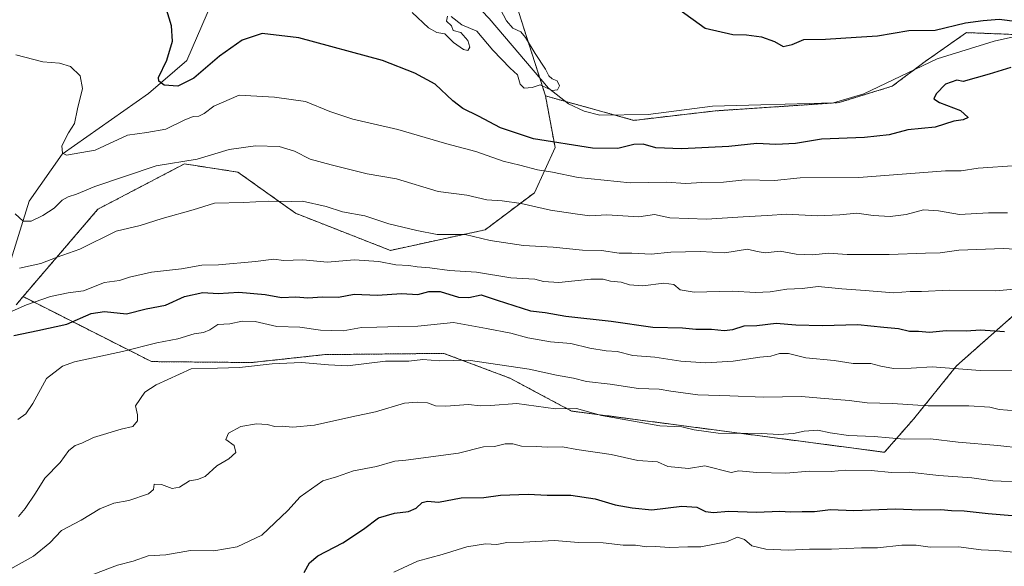
# Model space of a CAD drawing. Units: metres. Extents: x 637871 to 641323, y 4743693 to 4746076.
# Drawn here: x 638395 to 638701, y 4745645 to 4745815 of the extents above; entities that cross this region are included whole.
import ezdxf

# ---------------------------------------------------------------- set-up
doc = ezdxf.new("R2010")
doc.units = ezdxf.units.M
doc.header["$MEASUREMENT"] = 0
doc.linetypes.add('TRAZOS', pattern=[0.75, 0.5, -0.25])
for name, color, linetype, lineweight in [('Arbolado forestal', 92, 'TRAZOS', 0), ('Arbolado forestal CxS', 92, 'Continuous', 0), ('Corriente natural lineal', 142, 'Continuous', 13), ('Curva de nivel maestra', 36, 'Continuous', 30), ('Curva de nivel normal', 36, 'Continuous', 0)]:
    doc.layers.add(name, color=color, linetype=linetype, lineweight=lineweight)

# ---------------------------------------------------------------- blocks, each defined once
blk = doc.blocks.new('*U189')
at = {"layer": 'Curva de nivel normal', "color": 36, "linetype": 'Continuous', "lineweight": 0}
for points in [[(638544.23, 4745818.1, 595), (638546.1, 4745814.63, 595), (638548.12, 4745812.32, 595), (638550.55, 4745811.16, 595), (638552.05, 4745809.43, 595), (638554.99, 4745804.41, 595), (638558.21, 4745799.61, 595), (638559.26, 4745797.48, 595), (638560.27, 4745796.54, 595), (638561.88, 4745795.97, 595), (638562.59, 4745794.4, 595), (638561.96, 4745793.16, 595), (638560.34, 4745792.98, 595), (638556.57, 4745794.66, 595), (638554.1, 4745793.84, 595), (638551.6, 4745793.68, 595), (638550.36, 4745794.92, 595), (638549.56, 4745797.85, 595), (638547.3, 4745799.86, 595), (638541.88, 4745805.48, 595), (638536.87, 4745811.41, 595), (638532.24, 4745813.39, 595), (638528.93, 4745815.91, 595)], [(638527.82, 4745816.01, 595), (638527.52, 4745814.46, 595), (638529, 4745813.04, 595), (638529.5, 4745811.6, 595), (638531.96, 4745811, 595), (638534.14, 4745808.52, 595), (638534.71, 4745806.44, 595), (638534.08, 4745805.4, 595), (638532.71, 4745805.72, 595), (638529.63, 4745807.83, 595), (638527, 4745810.53, 595), (638524.52, 4745810.96, 595), (638521.89, 4745812.37, 595), (638516.79, 4745817.23, 595)]]:
    blk.add_polyline3d(points, dxfattribs=at)
blk = doc.blocks.new('*U216')
at = {"layer": 'Curva de nivel maestra', "color": 36, "linetype": 'Continuous', "lineweight": 30}
blk.add_polyline3d([(638483.21, 4745643.03, 650), (638484.9, 4745646.09, 650), (638487.49, 4745648.27, 650), (638495.23, 4745652.26, 650), (638501.71, 4745656.53, 650), (638506.32, 4745660.01, 650), (638511.36, 4745661.52, 650), (638515.66, 4745662.01, 650), (638518.09, 4745663.1, 650), (638519.95, 4745664.81, 650), (638521.54, 4745665.21, 650), (638525, 4745664.96, 650), (638532.08, 4745666.32, 650), (638539.12, 4745666.42, 650), (638544.31, 4745667.06, 650), (638552.9, 4745667.38, 650), (638558.76, 4745667.08, 650), (638566.08, 4745667.15, 650), (638573.72, 4745666.01, 650), (638579.93, 4745664.07, 650), (638585.14, 4745663.17, 650), (638591.27, 4745662.5, 650), (638600.64, 4745663.7, 650), (638605.27, 4745663.37, 650), (638607.97, 4745662.01, 650), (638610.44, 4745661.68, 650), (638615.16, 4745662.1, 650), (638623.78, 4745661.82, 650), (638631.09, 4745662.08, 650), (638634.42, 4745661.92, 650), (638637.99, 4745662.06, 650), (638641.82, 4745662, 650), (638646.82, 4745662.63, 650), (638654.03, 4745662.34, 650), (638667.02, 4745662.84, 650), (638674.57, 4745662.56, 650), (638681.08, 4745662.66, 650), (638684.39, 4745662.38, 650), (638688.42, 4745662.24, 650), (638695.8, 4745661.45, 650), (638709.58, 4745660.3, 650)], dxfattribs=at)

msp = doc.modelspace()

# ---------------------------------------------------------------- linework, layer by layer
at = {"layer": 'Arbolado forestal', "color": 92, "linetype": 'TRAZOS', "lineweight": 0}
for points in [[(638558.25, 4745791.24, 595.45), (638556.47, 4745796.82, 594.87), (638548.26, 4745822.45, 595.39), (638527.78, 4745844.23, 595.13), (638506.02, 4745859.6, 594.34), (638486.82, 4745871.13, 594.64), (638470.18, 4745874.97, 594.74), (638429.22, 4745876.25, 591.23), (638415.14, 4745886.5, 591.04), (638401.06, 4745903.15, 591.59), (638395.94, 4745908.27, 590.98), (638376.69, 4745919.59, 590.33), (638366.59, 4745920.97, 590.01), (638356.61, 4745922.35, 589.45), (638320.05, 4745927.37, 589.19), (638319.94, 4745927.39, 589.19), (638298.17, 4745935.32, 588.86), (638234.16, 4745948.13, 585.32), (638227.89, 4745948.13, 584.87), (638212.84, 4745948.13, 584.47), (638208.8, 4745948.13, 584.31)], [(638558.25, 4745791.24, 595.45), (638556.47, 4745796.82, 594.87), (638548.26, 4745822.45, 595.39), (638527.78, 4745844.23, 595.13), (638506.02, 4745859.6, 594.34), (638486.82, 4745871.13, 594.64), (638470.18, 4745874.97, 594.74), (638429.22, 4745876.25, 591.23), (638415.14, 4745886.5, 591.04), (638401.06, 4745903.15, 591.59), (638395.94, 4745908.27, 590.98), (638376.69, 4745919.59, 590.33), (638366.59, 4745920.97, 590.01), (638356.61, 4745922.35, 589.45), (638320.05, 4745927.37, 589.19), (638319.94, 4745927.39, 589.19), (638298.17, 4745935.32, 588.86), (638234.16, 4745948.13, 585.32), (638227.89, 4745948.13, 584.87), (638212.84, 4745948.13, 584.47), (638208.8, 4745948.13, 584.31)], [(638776.11, 4745803.23, 602.22), (638755.63, 4745808.36, 602.04), (638740.3, 4745808.95, 600.18), (638722.27, 4745809.64, 600.02), (638706.53, 4745810.25, 599.06), (638689.07, 4745810.92, 599.05), (638676.27, 4745801.96, 598.13), (638672.69, 4745799.27, 597.89), (638666.03, 4745794.27, 597.71), (638649.39, 4745789.15, 596.99), (638610.99, 4745786.59, 596.06), (638585.75, 4745783.65, 595.72), (638579.56, 4745785.36, 595.44), (638577.22, 4745786.01, 595.43), (638564.43, 4745789.54, 595.23), (638558.25, 4745791.24, 595.45)], [(638776.11, 4745803.23, 602.22), (638755.63, 4745808.36, 602.04), (638740.3, 4745808.95, 600.18), (638722.27, 4745809.64, 600.02), (638706.53, 4745810.25, 599.06), (638689.07, 4745810.92, 599.05), (638676.27, 4745801.96, 598.13), (638672.69, 4745799.27, 597.89), (638666.03, 4745794.27, 597.71), (638649.39, 4745789.15, 596.99), (638610.99, 4745786.59, 596.06), (638585.75, 4745783.65, 595.72), (638579.56, 4745785.36, 595.44), (638577.22, 4745786.01, 595.43), (638564.43, 4745789.54, 595.23), (638558.25, 4745791.24, 595.45)], [(638395.86, 4745728.84, 618.58), (638435.77, 4745708.63, 632.13), (638466.86, 4745708.34, 634.25), (638489.67, 4745710.8, 633.53), (638526.66, 4745711.19, 633.95), (638547.14, 4745703.5, 636.72), (638566.34, 4745693.25, 640), (638663.62, 4745680.44, 641.7), (638672.58, 4745690.69, 636.59), (638686.03, 4745707.33, 629.58), (638769.71, 4745781.46, 604.41), (638770.63, 4745784.58, 604.02), (638772.73, 4745791.72, 602.94), (638774.54, 4745797.89, 601.64), (638776.11, 4745803.23, 602.22)], [(638395.86, 4745728.84, 618.58), (638435.77, 4745708.63, 632.13), (638466.86, 4745708.34, 634.25), (638489.67, 4745710.8, 633.53), (638526.66, 4745711.19, 633.95), (638547.14, 4745703.5, 636.72), (638566.34, 4745693.25, 640), (638663.62, 4745680.44, 641.7), (638672.58, 4745690.69, 636.59), (638686.03, 4745707.33, 629.58), (638769.71, 4745781.46, 604.41), (638770.63, 4745784.58, 604.02), (638772.73, 4745791.72, 602.94), (638774.54, 4745797.89, 601.64), (638776.11, 4745803.23, 602.22)], [(638558.25, 4745791.24, 595.45), (638561.22, 4745775.23, 600.41), (638554.82, 4745761.14, 608.12), (638539.46, 4745749.61, 613.71), (638510.02, 4745743.21, 617.91), (638480.58, 4745754.74, 615.93), (638462.65, 4745767.55, 612.16), (638446.01, 4745770.11, 610.17), (638419.13, 4745756.02, 612.31), (638395.86, 4745728.84, 618.58)], [(638558.25, 4745791.24, 595.45), (638561.22, 4745775.23, 600.41), (638554.82, 4745761.14, 608.12), (638539.46, 4745749.61, 613.71), (638510.02, 4745743.21, 617.91), (638480.58, 4745754.74, 615.93), (638462.65, 4745767.55, 612.16), (638446.01, 4745770.11, 610.17), (638419.13, 4745756.02, 612.31), (638395.86, 4745728.84, 618.58)], [(638393.77, 4745726.32, 619.28), (638395.86, 4745728.84, 618.58)], [(638393.77, 4745726.32, 619.28), (638395.86, 4745728.84, 618.58)]]:
    msp.add_polyline3d(points, dxfattribs=at)
at = {"layer": 'Arbolado forestal CxS', "color": 92, "linetype": 'Continuous', "lineweight": 0}
for points in [[(638722.27, 4745809.64, 600.02), (638689.07, 4745810.92, 599.05), (638676.27, 4745801.95, 598.13), (638666.03, 4745794.27, 597.71), (638649.39, 4745789.15, 596.99), (638610.99, 4745786.59, 596.06), (638585.75, 4745783.65, 595.72), (638577.22, 4745786.01, 595.43), (638558.25, 4745791.24, 595.45), (638548.26, 4745822.45, 595.39), (638527.78, 4745844.23, 595.13), (638506.02, 4745859.6, 594.34), (638486.82, 4745871.13, 594.64), (638470.18, 4745874.97, 594.74), (638429.22, 4745876.25, 591.23), (638415.14, 4745886.5, 591.04), (638401.06, 4745903.15, 591.59), (638395.94, 4745908.27, 590.98), (638376.69, 4745919.58, 590.33)], [(638376.69, 4745919.58, 590.33), (638395.94, 4745908.27, 590.98), (638401.06, 4745903.15, 591.59), (638415.14, 4745886.5, 591.04), (638429.22, 4745876.25, 591.23), (638470.18, 4745874.97, 594.74), (638486.82, 4745871.13, 594.64), (638506.02, 4745859.6, 594.34), (638527.78, 4745844.23, 595.13), (638548.26, 4745822.45, 595.39), (638558.25, 4745791.24, 595.45), (638558.25, 4745791.24, 595.45), (638561.22, 4745775.23, 600.41), (638554.82, 4745761.14, 608.12), (638539.46, 4745749.61, 613.71), (638510.02, 4745743.21, 617.91), (638480.58, 4745754.74, 615.93), (638462.65, 4745767.55, 612.16), (638446.01, 4745770.11, 610.17), (638419.13, 4745756.02, 612.31), (638395.86, 4745728.84, 618.58), (638393.77, 4745726.32, 619.28)], [(638769.71, 4745781.46, 604.41), (638686.03, 4745707.33, 629.58), (638672.58, 4745690.69, 636.59), (638663.62, 4745680.44, 641.7), (638566.34, 4745693.25, 640), (638547.14, 4745703.5, 636.72), (638526.66, 4745711.19, 633.95), (638489.67, 4745710.8, 633.53), (638466.86, 4745708.34, 634.25), (638435.77, 4745708.63, 632.13), (638395.86, 4745728.84, 618.58), (638419.13, 4745756.02, 612.31), (638446.01, 4745770.11, 610.17), (638462.65, 4745767.55, 612.16), (638480.58, 4745754.74, 615.93), (638510.02, 4745743.21, 617.91), (638539.46, 4745749.61, 613.71), (638554.82, 4745761.14, 608.12), (638561.22, 4745775.23, 600.41), (638558.25, 4745791.24, 595.45), (638577.22, 4745786.01, 595.43), (638585.75, 4745783.65, 595.72), (638610.99, 4745786.59, 596.06), (638649.39, 4745789.15, 596.99), (638666.03, 4745794.27, 597.71), (638676.27, 4745801.95, 598.13), (638689.07, 4745810.92, 599.05), (638722.27, 4745809.64, 600.02)], [(638393.77, 4745726.32, 619.28), (638395.86, 4745728.84, 618.58), (638435.77, 4745708.63, 632.13), (638466.86, 4745708.34, 634.25), (638489.67, 4745710.8, 633.53), (638526.66, 4745711.19, 633.95), (638547.14, 4745703.5, 636.72), (638566.34, 4745693.25, 640), (638663.62, 4745680.44, 641.7), (638672.58, 4745690.69, 636.59), (638686.03, 4745707.33, 629.58), (638769.71, 4745781.46, 604.41), (638776.11, 4745803.23, 602.22), (638837.55, 4745792.99, 607.91), (638873.4, 4745782.74, 607.02), (638899, 4745776.33, 607.97), (638922.04, 4745776.33, 614.35), (638951.48, 4745769.93, 618.51), (638981.89, 4745760.13, 614.68), (638981.89, 4745760.13, 614.68), (638988.42, 4745759.16, 616.09), (639002.61, 4745749.98, 614.49), (639012.15, 4745722.9, 615.77), (639044.14, 4745489.05, 686.69)]]:
    msp.add_polyline3d(points, dxfattribs=at)
at = {"layer": 'Corriente natural lineal', "color": 142, "linetype": 'Continuous', "lineweight": 13}
for points in [[(638390.16, 4745734.21, 616.63), (638397.8, 4745758.56, 607.1), (638408.05, 4745773.12, 604.86), (638434.84, 4745791.97, 600.96), (638446.75, 4745802.22, 598.31), (638457.76, 4745827.8, 594.87), (638465.61, 4745861.37, 591.86)], [(638707.42, 4745810.45, 599.12), (638697.71, 4745808.25, 598.39), (638680.03, 4745802.75, 598.06), (638657.21, 4745791.93, 597.6), (638647.72, 4745789.12, 596.88), (638610.19, 4745788.01, 595.97), (638590.16, 4745785.48, 595.74), (638575.17, 4745785.31, 595.46), (638570.24, 4745786.49, 595.47), (638565.43, 4745788.76, 595.22), (638559.16, 4745793.64, 595), (638540.75, 4745815.35, 593.98), (638520.1, 4745836.95, 593.31), (638510.79, 4745845.47, 592.85), (638497.88, 4745853.54, 592.22), (638488.48, 4745857.37, 592.46), (638473.72, 4745860.83, 592.08), (638465.61, 4745861.37, 591.86)]]:
    msp.add_polyline3d(points, dxfattribs=at)
at = {"layer": 'Curva de nivel maestra', "color": 36, "linetype": 'Continuous', "lineweight": 30}
for points in [[(638702.85, 4745800.13, 600), (638696.11, 4745798.01, 600), (638688.09, 4745795.69, 600), (638686.11, 4745796.19, 600), (638682.62, 4745794.9, 600), (638679.65, 4745791.86, 600), (638678.98, 4745790.35, 600), (638680.75, 4745789.16, 600), (638687.26, 4745786.76, 600), (638689.64, 4745784.58, 600), (638688.07, 4745783.77, 600), (638685.18, 4745783.38, 600), (638679.36, 4745781.49, 600), (638670.83, 4745780.66, 600), (638665.04, 4745779.16, 600), (638657.41, 4745778.36, 600), (638644.08, 4745777.8, 600), (638636, 4745776.49, 600), (638629.87, 4745776.17, 600), (638623.88, 4745776.49, 600), (638615.19, 4745775.49, 600), (638600.47, 4745774.77, 600), (638592.51, 4745775.1, 600), (638588.6, 4745776.23, 600), (638585.66, 4745776.19, 600), (638580.68, 4745774.88, 600), (638572.82, 4745775.02, 600), (638554.56, 4745777.9, 600), (638544.21, 4745781.27, 600), (638537.44, 4745784.97, 600), (638532.6, 4745787.35, 600), (638529.42, 4745789.74, 600), (638523.94, 4745794.91, 600), (638517.64, 4745798.3, 600), (638507.56, 4745802.23, 600), (638481.6, 4745809.26, 600), (638470.19, 4745810.69, 600), (638463.96, 4745808.6, 600), (638456.89, 4745803.64, 600), (638448.96, 4745796.76, 600), (638443.98, 4745794.24, 600), (638439.76, 4745794.56, 600), (638438.05, 4745795.83, 600), (638437.97, 4745796.96, 600), (638440.58, 4745802.38, 600), (638442.3, 4745808.3, 600), (638442.03, 4745813.04, 600), (638440.14, 4745819.18, 600)], [(638599.68, 4745818.2, 600), (638607.91, 4745812.36, 600), (638616.45, 4745810.32, 600), (638620.69, 4745810.22, 600), (638625.38, 4745809.65, 600), (638629.41, 4745808.19, 600), (638632.14, 4745806.64, 600), (638634.88, 4745807.23, 600), (638638.58, 4745808.83, 600), (638645.26, 4745808.88, 600), (638654.8, 4745809.49, 600), (638661.42, 4745809.94, 600), (638671.16, 4745811.59, 600), (638679.38, 4745811.64, 600), (638688.83, 4745813.94, 600), (638694.29, 4745814.7, 600), (638699.21, 4745815.12, 600), (638704.95, 4745814.41, 600)], [(638393, 4745716.72, 625), (638400.42, 4745718.26, 625), (638409.46, 4745720.32, 625), (638417.01, 4745723.6, 625), (638421.14, 4745724.26, 625), (638427.97, 4745723.44, 625), (638434.14, 4745725.03, 625), (638440.09, 4745726.15, 625), (638446.09, 4745728.89, 625), (638451.76, 4745730.08, 625), (638456.46, 4745729.84, 625), (638462.9, 4745730.19, 625), (638471.13, 4745729.51, 625), (638476.22, 4745728.58, 625), (638480.62, 4745728.78, 625), (638484.34, 4745728.44, 625), (638488.9, 4745728.73, 625), (638493.88, 4745728.66, 625), (638498.76, 4745729.57, 625), (638506.07, 4745729.24, 625), (638513.48, 4745729.76, 625), (638518.57, 4745729.49, 625), (638521.98, 4745730.41, 625), (638525.49, 4745730.4, 625), (638531.19, 4745728.65, 625), (638534.42, 4745728.57, 625), (638538.28, 4745729.38, 625), (638543.2, 4745727.69, 625), (638553.63, 4745724.45, 625), (638558.12, 4745723.89, 625), (638564.56, 4745722.74, 625), (638578.63, 4745721.24, 625), (638591.62, 4745719.31, 625), (638600.81, 4745719.12, 625), (638604.96, 4745718.76, 625), (638609.81, 4745718.68, 625), (638613.78, 4745718.29, 625), (638616.5, 4745718.66, 625), (638619.98, 4745719.8, 625), (638623.89, 4745719.86, 625), (638629.9, 4745720.57, 625), (638636.07, 4745720.06, 625), (638644.25, 4745719.84, 625), (638655.31, 4745720.2, 625), (638663.42, 4745719.3, 625), (638668, 4745718.88, 625), (638671.42, 4745718.1, 625), (638674.23, 4745718.09, 625), (638677.61, 4745717.81, 625), (638682.73, 4745718.26, 625), (638688.97, 4745718.17, 625), (638693.44, 4745718.52, 625), (638700.86, 4745718, 625)]]:
    msp.add_polyline3d(points, dxfattribs=at)
at = {"layer": 'Curva de nivel normal', "color": 36, "linetype": 'Continuous', "lineweight": 0}
for points in [[(638704.8, 4745769.62, 605), (638692.76, 4745768.78, 605), (638687.45, 4745767.96, 605), (638682.54, 4745767.98, 605), (638655.68, 4745765.88, 605), (638637.4, 4745765.77, 605), (638629.42, 4745764.96, 605), (638620.24, 4745765.1, 605), (638613.57, 4745764.44, 605), (638606.86, 4745764.28, 605), (638601.87, 4745763.98, 605), (638595.76, 4745764.4, 605), (638584.51, 4745764.18, 605), (638568.42, 4745765.87, 605), (638560.42, 4745767.52, 605), (638555.71, 4745768.27, 605), (638550.24, 4745769.73, 605), (638545.04, 4745771, 605), (638536.63, 4745773.95, 605), (638527.58, 4745776.3, 605), (638512.37, 4745780.82, 605), (638498.32, 4745784.06, 605), (638491.24, 4745786.37, 605), (638483.68, 4745789.55, 605), (638474.02, 4745790.89, 605), (638463.06, 4745791.46, 605), (638455.15, 4745788.02, 605), (638452.16, 4745785.76, 605), (638450.5, 4745784.92, 605), (638448.71, 4745784.8, 605), (638445.98, 4745783.73, 605), (638440.2, 4745780.86, 605), (638434.32, 4745779.88, 605), (638428.33, 4745779.06, 605), (638418.26, 4745774.38, 605), (638409.41, 4745772.81, 605), (638408.14, 4745773.43, 605), (638407.91, 4745775.76, 605), (638409.98, 4745779.76, 605), (638411.82, 4745782.66, 605), (638412.81, 4745787.2, 605), (638414.37, 4745793.56, 605), (638413.64, 4745797.54, 605), (638410.62, 4745800.37, 605), (638407.22, 4745801.42, 605), (638401.99, 4745801.82, 605), (638393.65, 4745803.99, 605)], [(638701.89, 4745754.92, 610), (638695.96, 4745754.88, 610), (638686.89, 4745754.35, 610), (638680.42, 4745755.52, 610), (638675.76, 4745755.84, 610), (638670.32, 4745754.41, 610), (638665.34, 4745753.78, 610), (638660.13, 4745754.03, 610), (638654.98, 4745754.77, 610), (638649.7, 4745754.24, 610), (638642.72, 4745754, 610), (638633.27, 4745754.46, 610), (638627.14, 4745754.03, 610), (638619.69, 4745753.68, 610), (638608.26, 4745752.93, 610), (638596.91, 4745753.38, 610), (638592.09, 4745754.42, 610), (638587.3, 4745753.65, 610), (638577.32, 4745754.27, 610), (638572.04, 4745753.94, 610), (638567.48, 4745754.54, 610), (638559.76, 4745755.72, 610), (638550.7, 4745757.76, 610), (638544.75, 4745758.62, 610), (638540, 4745758.94, 610), (638533.83, 4745760.35, 610), (638524.91, 4745761.52, 610), (638511.91, 4745765.44, 610), (638502.78, 4745766.98, 610), (638491.6, 4745769.8, 610), (638485.05, 4745771.59, 610), (638480.24, 4745774.04, 610), (638475.42, 4745775.53, 610), (638468.09, 4745775.7, 610), (638459.91, 4745774.56, 610), (638449.96, 4745771.62, 610), (638437.22, 4745769.52, 610), (638418.15, 4745763.12, 610), (638412.48, 4745760.68, 610), (638409.85, 4745759.86, 610), (638407.98, 4745758.82, 610), (638405.58, 4745756.39, 610), (638402.05, 4745754.03, 610), (638398.42, 4745752.26, 610), (638395.93, 4745752.33, 610), (638393.44, 4745754.57, 610)], [(638711.09, 4745743.2, 615), (638700.58, 4745743.81, 615), (638686.73, 4745743.25, 615), (638680.96, 4745742.46, 615), (638676.33, 4745742.36, 615), (638665.06, 4745741.89, 615), (638652.05, 4745741.94, 615), (638646.18, 4745742.3, 615), (638641.36, 4745741.81, 615), (638636.18, 4745742.04, 615), (638631.19, 4745742.97, 615), (638626.55, 4745742.47, 615), (638624.07, 4745742.83, 615), (638621.02, 4745743.61, 615), (638613.96, 4745742.5, 615), (638606.27, 4745742.88, 615), (638597.15, 4745742.68, 615), (638591.12, 4745742.07, 615), (638585.12, 4745742.32, 615), (638581.11, 4745742.31, 615), (638575.61, 4745743.14, 615), (638569.78, 4745743.31, 615), (638560.66, 4745744.21, 615), (638551.44, 4745744.71, 615), (638541.03, 4745746.33, 615), (638533.32, 4745748.18, 615), (638524.58, 4745748.2, 615), (638518.22, 4745749.42, 615), (638509.6, 4745751.46, 615), (638502.09, 4745753.95, 615), (638495.2, 4745755.21, 615), (638490.1, 4745756.85, 615), (638482.71, 4745758.56, 615), (638479.19, 4745758.4, 615), (638472.09, 4745758.56, 615), (638464.42, 4745758.08, 615), (638455.34, 4745757.93, 615), (638448.74, 4745755.79, 615), (638439.05, 4745753.18, 615), (638432.27, 4745751, 615), (638424.83, 4745749.21, 615), (638413.55, 4745743.61, 615), (638406.46, 4745741.08, 615), (638401.42, 4745739.18, 615), (638394.81, 4745737.66, 615)], [(638706.42, 4745731.33, 620), (638698.09, 4745730.68, 620), (638683.76, 4745730.89, 620), (638675.09, 4745730.43, 620), (638671.63, 4745730.46, 620), (638666.37, 4745729.98, 620), (638657.57, 4745730.77, 620), (638650.35, 4745731.21, 620), (638642.99, 4745731.98, 620), (638637.99, 4745731.35, 620), (638633.21, 4745731.2, 620), (638628.12, 4745730.32, 620), (638623.5, 4745730.12, 620), (638616.37, 4745730.55, 620), (638604.42, 4745730.27, 620), (638600.09, 4745730.95, 620), (638598.09, 4745732.56, 620), (638595.03, 4745733.02, 620), (638588.54, 4745732.24, 620), (638584.39, 4745732.46, 620), (638581.76, 4745733.31, 620), (638578.42, 4745733.62, 620), (638576.14, 4745734.31, 620), (638572.36, 4745734.26, 620), (638562.38, 4745733.24, 620), (638557.66, 4745733.56, 620), (638554.96, 4745734.25, 620), (638547.42, 4745734.64, 620), (638536.76, 4745736.43, 620), (638528.38, 4745736.99, 620), (638522.26, 4745737.8, 620), (638518.38, 4745738.05, 620), (638515.76, 4745738.52, 620), (638511.76, 4745738.74, 620), (638506.42, 4745739.74, 620), (638498.76, 4745740.3, 620), (638490.52, 4745739.51, 620), (638482.79, 4745740.31, 620), (638476.85, 4745740.03, 620), (638473.76, 4745740.47, 620), (638468.12, 4745739.74, 620), (638456.56, 4745738.77, 620), (638451.46, 4745738.58, 620), (638445.09, 4745737.46, 620), (638435.76, 4745736.47, 620), (638428.98, 4745734.89, 620), (638425.84, 4745733.82, 620), (638421.2, 4745733.2, 620), (638414.7, 4745730.64, 620), (638409.9, 4745730.02, 620), (638404.35, 4745728.85, 620), (638396.9, 4745726.24, 620), (638392.48, 4745724.34, 620)], [(638716.09, 4745705.63, 630), (638693.33, 4745705.87, 630), (638678.41, 4745706.98, 630), (638671.94, 4745706.61, 630), (638666.42, 4745706.5, 630), (638662.42, 4745707.26, 630), (638659.32, 4745708.09, 630), (638653.85, 4745708.07, 630), (638647.94, 4745709.01, 630), (638639.11, 4745709.79, 630), (638633.74, 4745711.14, 630), (638631.01, 4745711.18, 630), (638628.27, 4745710.34, 630), (638624.82, 4745709.96, 630), (638616.61, 4745708.8, 630), (638608.03, 4745708.23, 630), (638600.27, 4745708.8, 630), (638592.26, 4745709.96, 630), (638585.44, 4745710.58, 630), (638580.52, 4745711.79, 630), (638577.12, 4745712.01, 630), (638572.02, 4745712.79, 630), (638566.11, 4745714.24, 630), (638559.84, 4745714.73, 630), (638552.78, 4745716.03, 630), (638547.46, 4745717.43, 630), (638539.92, 4745718.89, 630), (638529.62, 4745720.76, 630), (638518.6, 4745719.7, 630), (638512.68, 4745719.55, 630), (638505.82, 4745719.36, 630), (638501.06, 4745719.26, 630), (638495.33, 4745718.19, 630), (638488.34, 4745718.43, 630), (638481.88, 4745719.31, 630), (638474.79, 4745719.55, 630), (638468, 4745721.06, 630), (638463.95, 4745721.23, 630), (638460.09, 4745720.41, 630), (638456.37, 4745720.19, 630), (638453.88, 4745718.56, 630), (638451.93, 4745717.65, 630), (638449, 4745717.27, 630), (638443.98, 4745715.76, 630), (638437.42, 4745714.44, 630), (638426.76, 4745711.75, 630), (638411.85, 4745708.57, 630), (638408.14, 4745707.22, 630), (638403.18, 4745703.38, 630), (638398.9, 4745695.62, 630), (638396.7, 4745692.38, 630), (638394.23, 4745690.64, 630)], [(638706.98, 4745693.08, 635), (638699.23, 4745693.72, 635), (638696.31, 4745694.42, 635), (638689.8, 4745694.9, 635), (638677.16, 4745694.83, 635), (638666.09, 4745695.62, 635), (638658.26, 4745695.86, 635), (638652.65, 4745696.57, 635), (638643.73, 4745697.23, 635), (638637.79, 4745697.8, 635), (638626.02, 4745697.54, 635), (638615.58, 4745698.03, 635), (638605.56, 4745698.3, 635), (638597.23, 4745699.43, 635), (638593.57, 4745700.1, 635), (638587.15, 4745700.27, 635), (638578.37, 4745701.6, 635), (638571.03, 4745702.49, 635), (638566.95, 4745703.46, 635), (638561.64, 4745704.42, 635), (638553.13, 4745706.25, 635), (638534.2, 4745709.05, 635), (638525.28, 4745708.87, 635), (638520.09, 4745709.26, 635), (638515.76, 4745708.78, 635), (638508.5, 4745708.74, 635), (638496.73, 4745707.32, 635), (638490.83, 4745707.63, 635), (638482.39, 4745708.33, 635), (638473.3, 4745707.89, 635), (638463.17, 4745706.76, 635), (638456.35, 4745706.56, 635), (638448.09, 4745706.43, 635), (638437.26, 4745701.4, 635), (638433.69, 4745699.17, 635), (638430.78, 4745694.85, 635), (638431.46, 4745692.13, 635), (638431.42, 4745690.21, 635), (638430, 4745688.44, 635), (638426.36, 4745687.58, 635), (638417.74, 4745685, 635), (638414.09, 4745683.24, 635), (638412.09, 4745682.57, 635), (638410.09, 4745680.98, 635), (638407.39, 4745677.21, 635), (638402.61, 4745672.4, 635), (638399.76, 4745667.67, 635), (638396.56, 4745662.95, 635), (638394.41, 4745660.5, 635)], [(638391.09, 4745643.66, 640), (638399.15, 4745648.09, 640), (638404.15, 4745652.28, 640), (638407.78, 4745656.08, 640), (638413.91, 4745659.3, 640), (638419.76, 4745662.86, 640), (638424.09, 4745664.61, 640), (638428.76, 4745665.43, 640), (638434.85, 4745667.54, 640), (638436.41, 4745668.87, 640), (638436.66, 4745670.53, 640), (638438.87, 4745670.4, 640), (638442.17, 4745669.18, 640), (638444.48, 4745669.59, 640), (638447.64, 4745671.57, 640), (638450.06, 4745671.92, 640), (638452.42, 4745672.93, 640), (638456.09, 4745676.21, 640), (638459.82, 4745678.44, 640), (638462.02, 4745680.38, 640), (638461.48, 4745682.58, 640), (638458.86, 4745684.36, 640), (638459.73, 4745686.4, 640), (638463.59, 4745688.48, 640), (638468.42, 4745689.29, 640), (638471.76, 4745689.06, 640), (638474.09, 4745688.46, 640), (638476.39, 4745688.52, 640), (638479.68, 4745688.28, 640), (638486.47, 4745688.84, 640), (638498.02, 4745691.5, 640), (638505.4, 4745692.96, 640), (638514.42, 4745695.75, 640), (638518.38, 4745696, 640), (638521.58, 4745695.77, 640), (638524.04, 4745694.9, 640), (638527.32, 4745694.78, 640), (638534.36, 4745695.34, 640), (638537.99, 4745694.85, 640), (638541.12, 4745695.01, 640), (638549.37, 4745695.64, 640), (638561.38, 4745693.98, 640), (638567.9, 4745694.02, 640), (638575.67, 4745691.91, 640), (638593.83, 4745688.69, 640), (638600.67, 4745688.38, 640), (638604.47, 4745687.37, 640), (638611.94, 4745686.35, 640), (638625.39, 4745686.32, 640), (638630.73, 4745686.01, 640), (638635.32, 4745686.26, 640), (638638.6, 4745687.04, 640), (638642.94, 4745687.28, 640), (638646.73, 4745686.47, 640), (638652.45, 4745685.68, 640), (638660.42, 4745685.29, 640), (638669.76, 4745684.54, 640), (638677.94, 4745684.66, 640), (638686.54, 4745683.55, 640), (638698.8, 4745682.53, 640), (638706.42, 4745681.76, 640)], [(638707.53, 4745671.12, 645), (638697.28, 4745671.53, 645), (638690.76, 4745672.48, 645), (638680.48, 4745673.24, 645), (638671.3, 4745674.21, 645), (638665.81, 4745674.14, 645), (638659.42, 4745674.8, 645), (638651.42, 4745674.87, 645), (638647.06, 4745674.46, 645), (638640.31, 4745674.51, 645), (638632.94, 4745673.89, 645), (638623.92, 4745674.17, 645), (638618.29, 4745674.66, 645), (638615.94, 4745674.14, 645), (638607.74, 4745676.23, 645), (638602.72, 4745675.42, 645), (638596.29, 4745676.04, 645), (638593.01, 4745677.43, 645), (638586.99, 4745677.86, 645), (638578.65, 4745679.7, 645), (638568.03, 4745681.3, 645), (638563.48, 4745682.13, 645), (638558.77, 4745682.04, 645), (638555.42, 4745682.28, 645), (638550.76, 4745682.36, 645), (638548.09, 4745683.03, 645), (638545.76, 4745683.06, 645), (638542.42, 4745682.27, 645), (638539.02, 4745682.11, 645), (638531.23, 4745680.17, 645), (638514.86, 4745677.97, 645), (638511.42, 4745677.72, 645), (638505.76, 4745676, 645), (638498.56, 4745674.63, 645), (638493.3, 4745672.8, 645), (638489.04, 4745671.56, 645), (638482.02, 4745666.62, 645), (638478.17, 4745662.32, 645), (638470.1, 4745654.69, 645), (638462.37, 4745651.06, 645), (638455.13, 4745649.77, 645), (638447.87, 4745649.91, 645), (638440.28, 4745648.52, 645), (638434.76, 4745648.28, 645), (638430.13, 4745646.61, 645), (638425.2, 4745645.35, 645), (638417.83, 4745642.55, 645)], [(638511.08, 4745643.13, 655), (638518.5, 4745646.61, 655), (638526.09, 4745648.65, 655), (638533.76, 4745651.04, 655), (638539.61, 4745652.01, 655), (638543.16, 4745651.77, 655), (638546.27, 4745652.41, 655), (638551.39, 4745652.52, 655), (638561.08, 4745653, 655), (638568.49, 4745652.4, 655), (638576.15, 4745652.32, 655), (638582.39, 4745651.53, 655), (638586.23, 4745651.6, 655), (638589.76, 4745651.07, 655), (638592.48, 4745651.15, 655), (638596.82, 4745650.86, 655), (638602.46, 4745651.04, 655), (638606.57, 4745650.99, 655), (638614.46, 4745652.58, 655), (638617.95, 4745654.02, 655), (638620.14, 4745653.34, 655), (638622.42, 4745651.33, 655), (638626.76, 4745650.31, 655), (638633.8, 4745649.99, 655), (638640.28, 4745650.34, 655), (638647.14, 4745650.26, 655), (638656.43, 4745650.74, 655), (638661.44, 4745650.7, 655), (638669, 4745651.57, 655), (638673.42, 4745651.55, 655), (638677.76, 4745650.96, 655), (638686.56, 4745651.01, 655), (638693.61, 4745650.1, 655), (638698.24, 4745649.9, 655), (638703.84, 4745649.35, 655)]]:
    msp.add_polyline3d(points, dxfattribs=at)

# ---------------------------------------------------------------- block references
at = {"layer": 'Curva de nivel maestra', "color": 36, "linetype": 'Continuous', "lineweight": 30}
msp.add_blockref('*U216', (0, 0), dxfattribs=at)
at = {"layer": 'Curva de nivel normal', "color": 36, "linetype": 'Continuous', "lineweight": 0}
msp.add_blockref('*U189', (0, 0), dxfattribs=at)

doc.saveas('drawing.dxf')
